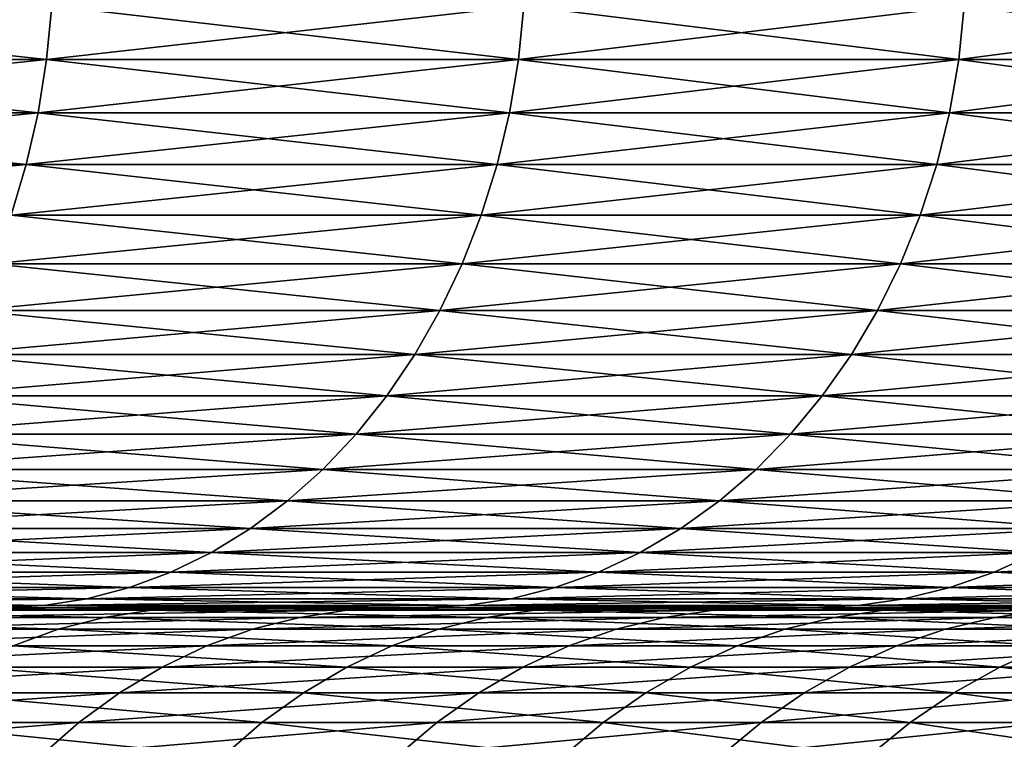
# Model space of a CAD drawing. Extents: x -30 to 140, y -228 to 0.
# Drawn here: x 117 to 119, y -37 to -36 of the extents above; entities that cross this region are included whole.
import ezdxf

# ---------------------------------------------------------------- set-up
doc = ezdxf.new("R2010")
doc.units = 0
doc.layers.add('L2', color=7, linetype='CONTINUOUS')

msp = doc.modelspace()

# ---------------------------------------------------------------- linework, layer by layer
at = {"layer": 'L2', "color": 7}
for points in [[(116.5099, -35.78258, 14.28133), (116.5024, -35.8646, 14.27439), (117.2668, -35.8646, 13.40461)], [(117.2747, -35.78258, -15.41116), (117.2668, -35.8646, -15.40461), (116.5024, -35.8646, -16.27439)], [(117.2747, -35.78258, -15.41116), (116.5024, -35.8646, -16.27439), (116.5099, -35.78258, -16.28133)], [(116.5099, -35.78258, 14.28133), (117.2668, -35.8646, 13.40461), (117.2747, -35.78258, 13.41116)], [(117.2747, -35.78258, 13.41116), (117.2668, -35.8646, 13.40461), (117.9855, -35.8646, 12.49664)], [(117.9937, -35.78258, -14.50277), (117.9855, -35.8646, -14.49664), (117.2668, -35.8646, -15.40461)], [(117.9937, -35.78258, -14.50277), (117.2668, -35.8646, -15.40461), (117.2747, -35.78258, -15.41116)], [(117.2747, -35.78258, 13.41116), (117.9855, -35.8646, 12.49664), (117.9937, -35.78258, 12.50277)], [(117.9937, -35.78258, 12.50277), (117.9855, -35.8646, 12.49664), (118.6564, -35.8646, 11.55287)], [(118.6649, -35.78258, -13.55858), (118.6564, -35.8646, -13.55287), (117.9855, -35.8646, -14.49664)], [(118.6649, -35.78258, -13.55858), (117.9855, -35.8646, -14.49664), (117.9937, -35.78258, -14.50277)], [(117.9937, -35.78258, 12.50277), (118.6564, -35.8646, 11.55287), (118.6649, -35.78258, 11.55858)], [(118.6649, -35.78258, 11.55858), (118.6564, -35.8646, 11.55287), (119.2779, -35.8646, 10.57582)], [(119.2866, -35.78258, -12.58108), (119.2779, -35.8646, -12.57582), (118.6564, -35.8646, -13.55287)], [(119.2866, -35.78258, -12.58108), (118.6564, -35.8646, -13.55287), (118.6649, -35.78258, -13.55858)], [(118.6649, -35.78258, 11.55858), (119.2779, -35.8646, 10.57582), (119.2866, -35.78258, 10.58108)], [(116.5024, -35.8646, 14.27439), (116.49, -35.94549, 14.26286), (117.2538, -35.94549, 13.39374)], [(117.2668, -35.8646, -15.40461), (117.2538, -35.94549, -15.39375), (116.49, -35.94549, -16.26286)], [(117.2668, -35.8646, -15.40461), (116.49, -35.94549, -16.26286), (116.5024, -35.8646, -16.27439)], [(116.5024, -35.8646, 14.27439), (117.2538, -35.94549, 13.39374), (117.2668, -35.8646, 13.40461)], [(117.2668, -35.8646, 13.40461), (117.2538, -35.94549, 13.39374), (117.9719, -35.94549, 12.48646)], [(117.9855, -35.8646, -14.49664), (117.9719, -35.94549, -14.48646), (117.2538, -35.94549, -15.39375)], [(117.9855, -35.8646, -14.49664), (117.2538, -35.94549, -15.39375), (117.2668, -35.8646, -15.40461)], [(117.2668, -35.8646, 13.40461), (117.9719, -35.94549, 12.48646), (117.9855, -35.8646, 12.49664)], [(117.9855, -35.8646, 12.49664), (117.9719, -35.94549, 12.48646), (118.6423, -35.94549, 11.5434)], [(118.6564, -35.8646, -13.55287), (118.6423, -35.94549, -13.5434), (117.9719, -35.94549, -14.48646)], [(118.6564, -35.8646, -13.55287), (117.9719, -35.94549, -14.48646), (117.9855, -35.8646, -14.49664)], [(117.9855, -35.8646, 12.49664), (118.6423, -35.94549, 11.5434), (118.6564, -35.8646, 11.55287)], [(118.6564, -35.8646, 11.55287), (118.6423, -35.94549, 11.5434), (119.2633, -35.94549, 10.56708)], [(119.2779, -35.8646, -12.57582), (119.2633, -35.94549, -12.56709), (118.6423, -35.94549, -13.5434)], [(119.2779, -35.8646, -12.57582), (118.6423, -35.94549, -13.5434), (118.6564, -35.8646, -13.55287)], [(118.6564, -35.8646, 11.55287), (119.2633, -35.94549, 10.56708), (119.2779, -35.8646, 10.57582)], [(116.49, -35.94549, 14.26286), (116.4727, -36.0247, 14.24684), (117.2357, -36.0247, 13.37864)], [(117.2538, -35.94549, -15.39375), (117.2357, -36.0247, -15.37864), (116.4727, -36.0247, -16.24684)], [(117.2538, -35.94549, -15.39375), (116.4727, -36.0247, -16.24684), (116.49, -35.94549, -16.26286)], [(116.49, -35.94549, 14.26286), (117.2357, -36.0247, 13.37864), (117.2538, -35.94549, 13.39374)], [(117.2538, -35.94549, 13.39374), (117.2357, -36.0247, 13.37864), (117.953, -36.0247, 12.4723)], [(117.9719, -35.94549, -14.48646), (117.953, -36.0247, -14.4723), (117.2357, -36.0247, -15.37864)], [(117.9719, -35.94549, -14.48646), (117.2357, -36.0247, -15.37864), (117.2538, -35.94549, -15.39375)], [(117.2538, -35.94549, 13.39374), (117.953, -36.0247, 12.4723), (117.9719, -35.94549, 12.48646)], [(117.9719, -35.94549, 12.48646), (117.953, -36.0247, 12.4723), (118.6228, -36.0247, 11.53024)], [(118.6423, -35.94549, -13.5434), (118.6228, -36.0247, -13.53024), (117.953, -36.0247, -14.4723)], [(118.6423, -35.94549, -13.5434), (117.953, -36.0247, -14.4723), (117.9719, -35.94549, -14.48646)], [(117.9719, -35.94549, 12.48646), (118.6228, -36.0247, 11.53024), (118.6423, -35.94549, 11.5434)], [(118.6423, -35.94549, 11.5434), (118.6228, -36.0247, 11.53024), (119.2431, -36.0247, 10.55495)], [(119.2633, -35.94549, -12.56709), (119.2431, -36.0247, -12.55495), (118.6228, -36.0247, -13.53024)], [(119.2633, -35.94549, -12.56709), (118.6228, -36.0247, -13.53024), (118.6423, -35.94549, -13.5434)], [(118.6423, -35.94549, 11.5434), (119.2431, -36.0247, 10.55495), (119.2633, -35.94549, 10.56708)], [(117.2357, -36.0247, -15.37864), (117.2126, -36.1017, -15.35939), (116.4506, -36.1017, -16.22644)], [(117.2357, -36.0247, -15.37864), (116.4506, -36.1017, -16.22644), (116.4727, -36.0247, -16.24684)], [(116.4727, -36.0247, 14.24684), (117.2126, -36.1017, 13.35939), (117.2357, -36.0247, 13.37864)], [(117.2357, -36.0247, 13.37864), (117.2126, -36.1017, 13.35939), (117.929, -36.1017, 12.45427)], [(117.953, -36.0247, -14.4723), (117.929, -36.1017, -14.45427), (117.2126, -36.1017, -15.35939)], [(117.953, -36.0247, -14.4723), (117.2126, -36.1017, -15.35939), (117.2357, -36.0247, -15.37864)], [(117.2357, -36.0247, 13.37864), (117.929, -36.1017, 12.45427), (117.953, -36.0247, 12.4723)], [(117.953, -36.0247, 12.4723), (117.929, -36.1017, 12.45427), (118.5979, -36.1017, 11.51346)], [(118.6228, -36.0247, -13.53024), (118.5979, -36.1017, -13.51346), (117.929, -36.1017, -14.45427)], [(118.6228, -36.0247, -13.53024), (117.929, -36.1017, -14.45427), (117.953, -36.0247, -14.4723)], [(117.953, -36.0247, 12.4723), (118.5979, -36.1017, 11.51346), (118.6228, -36.0247, 11.53024)], [(118.6228, -36.0247, 11.53024), (118.5979, -36.1017, 11.51346), (119.2174, -36.1017, 10.53948)], [(119.2431, -36.0247, -12.55495), (119.2174, -36.1017, -12.53948), (118.5979, -36.1017, -13.51346)], [(119.2431, -36.0247, -12.55495), (118.5979, -36.1017, -13.51346), (118.6228, -36.0247, -13.53024)], [(118.6228, -36.0247, 11.53024), (119.2174, -36.1017, 10.53948), (119.2431, -36.0247, 10.55495)], [(117.2126, -36.1017, 13.35939), (117.1848, -36.17595, 13.33614), (117.9, -36.17595, 12.43248)], [(117.929, -36.1017, -14.45427), (117.9, -36.17595, -14.43248), (117.1848, -36.17595, -15.33614)], [(117.929, -36.1017, -14.45427), (117.1848, -36.17595, -15.33614), (117.2126, -36.1017, -15.35939)], [(117.2126, -36.1017, 13.35939), (117.9, -36.17595, 12.43248), (117.929, -36.1017, 12.45427)], [(117.929, -36.1017, 12.45427), (117.9, -36.17595, 12.43248), (118.5677, -36.17595, 11.4932)], [(118.5979, -36.1017, -13.51346), (118.5677, -36.17595, -13.4932), (117.9, -36.17595, -14.43248)], [(118.5979, -36.1017, -13.51346), (117.9, -36.17595, -14.43248), (117.929, -36.1017, -14.45427)], [(117.929, -36.1017, 12.45427), (118.5677, -36.17595, 11.4932), (118.5979, -36.1017, 11.51346)], [(118.5979, -36.1017, 11.51346), (118.5677, -36.17595, 11.4932), (119.1863, -36.17595, 10.52079)], [(119.2174, -36.1017, -12.53948), (119.1863, -36.17595, -12.52079), (118.5677, -36.17595, -13.4932)], [(119.2174, -36.1017, -12.53948), (118.5677, -36.17595, -13.4932), (118.5979, -36.1017, -13.51346)], [(118.5979, -36.1017, 11.51346), (119.1863, -36.17595, 10.52079), (119.2174, -36.1017, 10.53948)], [(117.1848, -36.17595, 13.33614), (117.1523, -36.24695, 13.30904), (117.8661, -36.24695, 12.40709)], [(117.9, -36.17595, -14.43248), (117.8661, -36.24695, -14.40709), (117.1523, -36.24695, -15.30904)], [(117.9, -36.17595, -14.43248), (117.1523, -36.24695, -15.30904), (117.1848, -36.17595, -15.33614)], [(117.1848, -36.17595, 13.33614), (117.8661, -36.24695, 12.40709), (117.9, -36.17595, 12.43248)], [(117.9, -36.17595, 12.43248), (117.8661, -36.24695, 12.40709), (118.5326, -36.24695, 11.46958)], [(118.5677, -36.17595, -13.4932), (118.5326, -36.24695, -13.46958), (117.8661, -36.24695, -14.40709)], [(118.5677, -36.17595, -13.4932), (117.8661, -36.24695, -14.40709), (117.9, -36.17595, -14.43248)], [(117.9, -36.17595, 12.43248), (118.5326, -36.24695, 11.46958), (118.5677, -36.17595, 11.4932)], [(118.5677, -36.17595, 11.4932), (118.5326, -36.24695, 11.46958), (119.15, -36.24695, 10.49901)], [(119.1863, -36.17595, -12.52079), (119.15, -36.24695, -12.49901), (118.5326, -36.24695, -13.46958)], [(119.1863, -36.17595, -12.52079), (118.5326, -36.24695, -13.46958), (118.5677, -36.17595, -13.4932)], [(118.5677, -36.17595, 11.4932), (119.15, -36.24695, 10.49901), (119.1863, -36.17595, 10.52079)], [(117.1523, -36.24695, 13.30904), (117.1154, -36.31422, 13.27827), (117.8277, -36.31422, 12.37826)], [(117.8661, -36.24695, -14.40709), (117.8277, -36.31422, -14.37826), (117.1154, -36.31422, -15.27827)], [(117.8661, -36.24695, -14.40709), (117.1154, -36.31422, -15.27827), (117.1523, -36.24695, -15.30904)], [(117.1523, -36.24695, 13.30904), (117.8277, -36.31422, 12.37826), (117.8661, -36.24695, 12.40709)], [(117.8661, -36.24695, 12.40709), (117.8277, -36.31422, 12.37826), (118.4928, -36.31422, 11.44277)], [(118.5326, -36.24695, -13.46958), (118.4928, -36.31422, -13.44277), (117.8277, -36.31422, -14.37826)], [(118.5326, -36.24695, -13.46958), (117.8277, -36.31422, -14.37826), (117.8661, -36.24695, -14.40709)], [(117.8661, -36.24695, 12.40709), (118.4928, -36.31422, 11.44277), (118.5326, -36.24695, 11.46958)], [(118.5326, -36.24695, 11.46958), (118.4928, -36.31422, 11.44277), (119.1088, -36.31422, 10.47429)], [(119.15, -36.24695, -12.49901), (119.1088, -36.31422, -12.47429), (118.4928, -36.31422, -13.44277)], [(119.15, -36.24695, -12.49901), (118.4928, -36.31422, -13.44277), (118.5326, -36.24695, -13.46958)], [(118.5326, -36.24695, 11.46958), (119.1088, -36.31422, 10.47429), (119.15, -36.24695, 10.49901)], [(117.1154, -36.31422, 13.27827), (117.0744, -36.37728, 13.24405), (117.785, -36.37728, 12.3462)], [(117.8277, -36.31422, -14.37826), (117.785, -36.37728, -14.3462), (117.0744, -36.37728, -15.24405)], [(117.8277, -36.31422, -14.37826), (117.0744, -36.37728, -15.24405), (117.1154, -36.31422, -15.27827)], [(117.1154, -36.31422, 13.27827), (117.785, -36.37728, 12.3462), (117.8277, -36.31422, 12.37826)], [(117.8277, -36.31422, 12.37826), (117.785, -36.37728, 12.3462), (118.4485, -36.37728, 11.41295)], [(118.4928, -36.31422, -13.44277), (118.4485, -36.37728, -13.41295), (117.785, -36.37728, -14.3462)], [(118.4928, -36.31422, -13.44277), (117.785, -36.37728, -14.3462), (117.8277, -36.31422, -14.37826)], [(117.8277, -36.31422, 12.37826), (118.4485, -36.37728, 11.41295), (118.4928, -36.31422, 11.44277)], [(118.4928, -36.31422, 11.44277), (118.4485, -36.37728, 11.41295), (119.063, -36.37728, 10.44679)], [(119.1088, -36.31422, -12.47429), (119.063, -36.37728, -12.44679), (118.4485, -36.37728, -13.41295)], [(119.1088, -36.31422, -12.47429), (118.4485, -36.37728, -13.41295), (118.4928, -36.31422, -13.44277)], [(118.4928, -36.31422, 11.44277), (119.063, -36.37728, 10.44679), (119.1088, -36.31422, 10.47429)], [(117.0744, -36.37728, 13.24405), (117.0295, -36.43572, 13.20662), (117.7383, -36.43572, 12.31112)], [(117.785, -36.37728, -14.3462), (117.7383, -36.43572, -14.31112), (117.0295, -36.43572, -15.20662)], [(117.785, -36.37728, -14.3462), (117.0295, -36.43572, -15.20662), (117.0744, -36.37728, -15.24405)], [(117.0744, -36.37728, 13.24405), (117.7383, -36.43572, 12.31112), (117.785, -36.37728, 12.3462)], [(117.785, -36.37728, 12.3462), (117.7383, -36.43572, 12.31112), (118.4, -36.43572, 11.38033)], [(118.4485, -36.37728, -13.41295), (118.4, -36.43572, -13.38033), (117.7383, -36.43572, -14.31112)], [(118.4485, -36.37728, -13.41295), (117.7383, -36.43572, -14.31112), (117.785, -36.37728, -14.3462)], [(117.785, -36.37728, 12.3462), (118.4, -36.43572, 11.38033), (118.4485, -36.37728, 11.41295)], [(118.4485, -36.37728, 11.41295), (118.4, -36.43572, 11.38033), (119.0129, -36.43572, 10.41671)], [(119.063, -36.37728, -12.44679), (119.0129, -36.43572, -12.41671), (118.4, -36.43572, -13.38033)], [(119.063, -36.37728, -12.44679), (118.4, -36.43572, -13.38033), (118.4485, -36.37728, -13.41295)], [(118.4485, -36.37728, 11.41295), (119.0129, -36.43572, 10.41671), (119.063, -36.37728, 10.44679)], [(117.0295, -36.43572, 13.20662), (116.9811, -36.48914, 13.16621), (117.6878, -36.48914, 12.27327)], [(117.7383, -36.43572, -14.31112), (117.6878, -36.48914, -14.27327), (116.9811, -36.48914, -15.16621)], [(117.7383, -36.43572, -14.31112), (116.9811, -36.48914, -15.16621), (117.0295, -36.43572, -15.20662)], [(117.0295, -36.43572, 13.20662), (117.6878, -36.48914, 12.27327), (117.7383, -36.43572, 12.31112)], [(117.7383, -36.43572, 12.31112), (117.6878, -36.48914, 12.27327), (118.3477, -36.48914, 11.34512)], [(118.4, -36.43572, -13.38033), (118.3477, -36.48914, -13.34512), (117.6878, -36.48914, -14.27327)], [(118.4, -36.43572, -13.38033), (117.6878, -36.48914, -14.27327), (117.7383, -36.43572, -14.31112)], [(117.7383, -36.43572, 12.31112), (118.3477, -36.48914, 11.34512), (118.4, -36.43572, 11.38033)], [(118.4, -36.43572, 11.38033), (118.3477, -36.48914, 11.34512), (118.9588, -36.48914, 10.38424)], [(119.0129, -36.43572, -12.41671), (118.9588, -36.48914, -12.38424), (118.3477, -36.48914, -13.34512)], [(119.0129, -36.43572, -12.41671), (118.3477, -36.48914, -13.34512), (118.4, -36.43572, -13.38033)], [(118.4, -36.43572, 11.38033), (118.9588, -36.48914, 10.38424), (119.0129, -36.43572, 10.41671)], [(116.9811, -36.48914, 13.16621), (116.9294, -36.53717, 13.12312), (117.634, -36.53717, 12.23289)], [(117.6878, -36.48914, -14.27327), (117.634, -36.53717, -14.23289), (116.9294, -36.53717, -15.12313)], [(117.6878, -36.48914, -14.27327), (116.9294, -36.53717, -15.12313), (116.9811, -36.48914, -15.16621)], [(116.9811, -36.48914, 13.16621), (117.634, -36.53717, 12.23289), (117.6878, -36.48914, 12.27327)], [(117.6878, -36.48914, 12.27327), (117.634, -36.53717, 12.23289), (118.2918, -36.53717, 11.30757)], [(118.3477, -36.48914, -13.34512), (118.2918, -36.53717, -13.30757), (117.634, -36.53717, -14.23289)], [(118.3477, -36.48914, -13.34512), (117.634, -36.53717, -14.23289), (117.6878, -36.48914, -14.27327)], [(117.6878, -36.48914, 12.27327), (118.2918, -36.53717, 11.30757), (118.3477, -36.48914, 11.34512)], [(118.3477, -36.48914, 11.34512), (118.2918, -36.53717, 11.30757), (118.9012, -36.53717, 10.34961)], [(118.9588, -36.48914, -12.38424), (118.9012, -36.53717, -12.34961), (118.2918, -36.53717, -13.30757)], [(118.9588, -36.48914, -12.38424), (118.2918, -36.53717, -13.30757), (118.3477, -36.48914, -13.34512)], [(118.3477, -36.48914, 11.34512), (118.9012, -36.53717, 10.34961), (118.9588, -36.48914, 10.38424)], [(116.9294, -36.53717, 13.12312), (116.8749, -36.57947, 13.07764), (117.5772, -36.57947, 12.19028)], [(117.634, -36.53717, -14.23289), (117.5772, -36.57947, -14.19028), (116.8749, -36.57947, -15.07764)], [(117.634, -36.53717, -14.23289), (116.8749, -36.57947, -15.07764), (116.9294, -36.53717, -15.12313)], [(116.9294, -36.53717, 13.12312), (117.5772, -36.57947, 12.19028), (117.634, -36.53717, 12.23289)], [(117.634, -36.53717, 12.23289), (117.5772, -36.57947, 12.19028), (118.2329, -36.57947, 11.26793)], [(118.2918, -36.53717, -13.30757), (118.2329, -36.57947, -13.26794), (117.5772, -36.57947, -14.19028)], [(118.2918, -36.53717, -13.30757), (117.5772, -36.57947, -14.19028), (117.634, -36.53717, -14.23289)], [(117.634, -36.53717, 12.23289), (118.2329, -36.57947, 11.26793), (118.2918, -36.53717, 11.30757)], [(118.2918, -36.53717, 11.30757), (118.2329, -36.57947, 11.26793), (118.8403, -36.57947, 10.31306)], [(118.9012, -36.53717, -12.34961), (118.8403, -36.57947, -12.31306), (118.2329, -36.57947, -13.26794)], [(118.9012, -36.53717, -12.34961), (118.2329, -36.57947, -13.26794), (118.2918, -36.53717, -13.30757)], [(118.2918, -36.53717, 11.30757), (118.8403, -36.57947, 10.31306), (118.9012, -36.53717, 10.34961)], [(116.8749, -36.57947, 13.07764), (116.8179, -36.61577, 13.03008), (117.5178, -36.61577, 12.14571)], [(117.5772, -36.57947, -14.19028), (117.5178, -36.61577, -14.14571), (116.8179, -36.61577, -15.03008)], [(117.5772, -36.57947, -14.19028), (116.8179, -36.61577, -15.03008), (116.8749, -36.57947, -15.07764)], [(116.8749, -36.57947, 13.07764), (117.5178, -36.61577, 12.14571), (117.5772, -36.57947, 12.19028)], [(117.5772, -36.57947, 12.19028), (117.5178, -36.61577, 12.14571), (118.1713, -36.61577, 11.22648)], [(118.2329, -36.57947, -13.26794), (118.1713, -36.61577, -13.22648), (117.5178, -36.61577, -14.14571)], [(118.2329, -36.57947, -13.26794), (117.5178, -36.61577, -14.14571), (117.5772, -36.57947, -14.19028)], [(117.5772, -36.57947, 12.19028), (118.1713, -36.61577, 11.22648), (118.2329, -36.57947, 11.26793)], [(118.2329, -36.57947, 11.26793), (118.1713, -36.61577, 11.22648), (118.7766, -36.61577, 10.27483)], [(118.8403, -36.57947, -12.31306), (118.7766, -36.61577, -12.27484), (118.1713, -36.61577, -13.22648)], [(118.8403, -36.57947, -12.31306), (118.1713, -36.61577, -13.22648), (118.2329, -36.57947, -13.26794)], [(118.2329, -36.57947, 11.26793), (118.7766, -36.61577, 10.27483), (118.8403, -36.57947, 10.31306)], [(116.8179, -36.61577, 13.03008), (116.7588, -36.64582, 12.98075), (117.4562, -36.64582, 12.0995)], [(117.5178, -36.61577, -14.14571), (117.4562, -36.64582, -14.0995), (116.7588, -36.64582, -14.98075)], [(117.5178, -36.61577, -14.14571), (116.7588, -36.64582, -14.98075), (116.8179, -36.61577, -15.03008)], [(116.8179, -36.61577, 13.03008), (117.4562, -36.64582, 12.0995), (117.5178, -36.61577, 12.14571)], [(117.5178, -36.61577, 12.14571), (117.4562, -36.64582, 12.0995), (118.1075, -36.64582, 11.1835)], [(118.1713, -36.61577, -13.22648), (118.1075, -36.64582, -13.1835), (117.4562, -36.64582, -14.0995)], [(118.1713, -36.61577, -13.22648), (117.4562, -36.64582, -14.0995), (117.5178, -36.61577, -14.14571)], [(117.5178, -36.61577, 12.14571), (118.1075, -36.64582, 11.1835), (118.1713, -36.61577, 11.22648)], [(118.1713, -36.61577, 11.22648), (118.1075, -36.64582, 11.1835), (118.7106, -36.64582, 10.2352)], [(118.7766, -36.61577, -12.27484), (118.7106, -36.64582, -12.2352), (118.1075, -36.64582, -13.1835)], [(118.7766, -36.61577, -12.27484), (118.1075, -36.64582, -13.1835), (118.1713, -36.61577, -13.22648)], [(118.1713, -36.61577, 11.22648), (118.7106, -36.64582, 10.2352), (118.7766, -36.61577, 10.27483)], [(118.7766, -36.61577, 10.27483), (118.7106, -36.64582, 10.2352), (119.2642, -36.64582, 9.257101)], [(119.3322, -36.61577, -11.29329), (119.2642, -36.64582, -11.2571), (118.7106, -36.64582, -12.2352)], [(119.3322, -36.61577, -11.29329), (118.7106, -36.64582, -12.2352), (118.7766, -36.61577, -12.27484)], [(116.7588, -36.64582, 12.98075), (116.6979, -36.6694, 12.93001), (117.3929, -36.6694, 12.05195)], [(117.4562, -36.64582, -14.0995), (117.3929, -36.6694, -14.05195), (116.6979, -36.6694, -14.93001)], [(117.4562, -36.64582, -14.0995), (116.6979, -36.6694, -14.93001), (116.7588, -36.64582, -14.98075)], [(116.7588, -36.64582, 12.98075), (117.3929, -36.6694, 12.05195), (117.4562, -36.64582, 12.0995)], [(117.4562, -36.64582, 12.0995), (117.3929, -36.6694, 12.05195), (118.0417, -36.6694, 11.13928)], [(118.1075, -36.64582, -13.1835), (118.0417, -36.6694, -13.13928), (117.3929, -36.6694, -14.05195)], [(118.1075, -36.64582, -13.1835), (117.3929, -36.6694, -14.05195), (117.4562, -36.64582, -14.0995)], [(117.4562, -36.64582, 12.0995), (118.0417, -36.6694, 11.13928), (118.1075, -36.64582, 11.1835)], [(118.1075, -36.64582, 11.1835), (118.0417, -36.6694, 11.13928), (118.6427, -36.6694, 10.19442)], [(118.7106, -36.64582, -12.2352), (118.6427, -36.6694, -12.19442), (118.0417, -36.6694, -13.13928)], [(118.7106, -36.64582, -12.2352), (118.0417, -36.6694, -13.13928), (118.1075, -36.64582, -13.1835)], [(118.1075, -36.64582, 11.1835), (118.6427, -36.6694, 10.19442), (118.7106, -36.64582, 10.2352)], [(118.7106, -36.64582, 10.2352), (118.6427, -36.6694, 10.19442), (119.1943, -36.6694, 9.219872)], [(119.2642, -36.64582, -11.2571), (119.1943, -36.6694, -11.21987), (118.6427, -36.6694, -12.19442)], [(119.2642, -36.64582, -11.2571), (118.6427, -36.6694, -12.19442), (118.7106, -36.64582, -12.2352)], [(118.7106, -36.64582, 10.2352), (119.1943, -36.6694, 9.219872), (119.2642, -36.64582, 9.257101)], [(116.6979, -36.6694, 12.93001), (116.6358, -36.68636, 12.87819), (117.3282, -36.68636, 12.0034)], [(117.3929, -36.6694, -14.05195), (117.3282, -36.68636, -14.0034), (116.6358, -36.68636, -14.87819)], [(117.3929, -36.6694, -14.05195), (116.6358, -36.68636, -14.87819), (116.6979, -36.6694, -14.93001)], [(116.6979, -36.6694, 12.93001), (117.3282, -36.68636, 12.0034), (117.3929, -36.6694, 12.05195)], [(117.3929, -36.6694, 12.05195), (117.3282, -36.68636, 12.0034), (117.9746, -36.68636, 11.09412)], [(118.0417, -36.6694, -13.13928), (117.9746, -36.68636, -13.09412), (117.3282, -36.68636, -14.0034)], [(118.0417, -36.6694, -13.13928), (117.3282, -36.68636, -14.0034), (117.3929, -36.6694, -14.05195)], [(117.3929, -36.6694, 12.05195), (117.9746, -36.68636, 11.09412), (118.0417, -36.6694, 11.13928)], [(118.0417, -36.6694, 11.13928), (117.9746, -36.68636, 11.09412), (118.5734, -36.68636, 10.15278)], [(118.6427, -36.6694, -12.19442), (118.5734, -36.68636, -12.15278), (117.9746, -36.68636, -13.09412)], [(118.6427, -36.6694, -12.19442), (117.9746, -36.68636, -13.09412), (118.0417, -36.6694, -13.13928)], [(118.0417, -36.6694, 11.13928), (118.5734, -36.68636, 10.15278), (118.6427, -36.6694, 10.19442)], [(118.6427, -36.6694, 10.19442), (118.5734, -36.68636, 10.15278), (119.1229, -36.68636, 9.181855)], [(119.1943, -36.6694, -11.21987), (119.1229, -36.68636, -11.18186), (118.5734, -36.68636, -12.15278)], [(119.1943, -36.6694, -11.21987), (118.5734, -36.68636, -12.15278), (118.6427, -36.6694, -12.19442)], [(118.6427, -36.6694, 10.19442), (119.1229, -36.68636, 9.181855), (119.1943, -36.6694, 9.219872)], [(116.6358, -36.68636, 12.87819), (116.5728, -36.69659, 12.82565), (117.2626, -36.69659, 11.95417)], [(117.3282, -36.68636, -14.0034), (117.2626, -36.69659, -13.95417), (116.5728, -36.69659, -14.82565)], [(117.3282, -36.68636, -14.0034), (116.5728, -36.69659, -14.82565), (116.6358, -36.68636, -14.87819)], [(116.6358, -36.68636, 12.87819), (117.2626, -36.69659, 11.95417), (117.3282, -36.68636, 12.0034)], [(117.3282, -36.68636, 12.0034), (117.2626, -36.69659, 11.95417), (117.9066, -36.69659, 11.04834)], [(117.9746, -36.68636, -13.09412), (117.9066, -36.69659, -13.04834), (117.2626, -36.69659, -13.95417)], [(117.9746, -36.68636, -13.09412), (117.2626, -36.69659, -13.95417), (117.3282, -36.68636, -14.0034)], [(117.3282, -36.68636, 12.0034), (117.9066, -36.69659, 11.04834), (117.9746, -36.68636, 11.09412)], [(117.9746, -36.68636, 11.09412), (117.9066, -36.69659, 11.04834), (118.5031, -36.69659, 10.11056)], [(118.5734, -36.68636, -12.15278), (118.5031, -36.69659, -12.11056), (117.9066, -36.69659, -13.04834)], [(118.5734, -36.68636, -12.15278), (117.9066, -36.69659, -13.04834), (117.9746, -36.68636, -13.09412)], [(117.9746, -36.68636, 11.09412), (118.5031, -36.69659, 10.11056), (118.5734, -36.68636, 10.15278)], [(118.5734, -36.68636, 10.15278), (118.5031, -36.69659, 10.11056), (119.0505, -36.69659, 9.143311)], [(119.1229, -36.68636, -11.18186), (119.0505, -36.69659, -11.14331), (118.5031, -36.69659, -12.11056)], [(119.1229, -36.68636, -11.18186), (118.5031, -36.69659, -12.11056), (118.5734, -36.68636, -12.15278)], [(118.5734, -36.68636, 10.15278), (119.0505, -36.69659, 9.143311), (119.1229, -36.68636, 9.181855)], [(117.2626, -36.69659, -13.95417), (117.1965, -36.7, -13.90461), (116.5094, -36.7, -14.77275)], [(117.2626, -36.69659, -13.95417), (116.5094, -36.7, -14.77275), (116.5728, -36.69659, -14.82565)], [(117.1854, -36.7, 10.86222), (117.8381, -36.7, 11.00224), (116.5239, -36.7, 11.76757)], [(116.5239, -36.7, 11.76757), (117.8381, -36.7, 11.00224), (117.1965, -36.7, 11.90461)], [(116.5728, -36.69659, 12.82565), (117.1965, -36.7, 11.90461), (117.2626, -36.69659, 11.95417)], [(117.3546, -36.71468, -12.30339), (116.7229, -36.71468, -13.21863), (116.7916, -36.70368, -13.2688)], [(117.4259, -36.70368, -12.3498), (116.7916, -36.70368, -13.2688), (116.8607, -36.7, -13.31934)], [(117.4259, -36.70368, -12.3498), (117.3546, -36.71468, -12.30339), (116.7916, -36.70368, -13.2688)], [(116.8607, -36.7, -13.31934), (117.1965, -36.7, -13.90461), (117.4977, -36.7, -12.39655)], [(117.4977, -36.7, -12.39655), (117.4259, -36.70368, -12.3498), (116.8607, -36.7, -13.31934)], [(117.6519, -36.71468, 9.833378), (117.7243, -36.70368, 9.877857), (117.0449, -36.71468, 10.76525)], [(117.7243, -36.70368, 9.877857), (117.1149, -36.70368, 10.81356), (117.0449, -36.71468, 10.76525)], [(117.7243, -36.70368, 9.877857), (117.7973, -36.7, 9.922666), (117.1149, -36.70368, 10.81356)], [(117.7973, -36.7, 9.922666), (117.1854, -36.7, 10.86222), (117.1149, -36.70368, 10.81356)], [(117.7973, -36.7, 9.922666), (118.4323, -36.7, 10.06804), (117.1854, -36.7, 10.86222)], [(117.1854, -36.7, 10.86222), (118.4323, -36.7, 10.06804), (117.8381, -36.7, 11.00224)], [(117.2626, -36.69659, 11.95417), (117.1965, -36.7, 11.90461), (117.8381, -36.7, 11.00224)], [(117.9066, -36.69659, -13.04834), (117.8381, -36.7, -13.00224), (117.1965, -36.7, -13.90461)], [(117.9066, -36.69659, -13.04834), (117.1965, -36.7, -13.90461), (117.2626, -36.69659, -13.95417)], [(117.4977, -36.7, -12.39655), (117.1965, -36.7, -13.90461), (117.8381, -36.7, -13.00224)], [(117.2626, -36.69659, 11.95417), (117.8381, -36.7, 11.00224), (117.9066, -36.69659, 11.04834)], [(117.9364, -36.71468, -11.35556), (117.3546, -36.71468, -12.30339), (117.4259, -36.70368, -12.3498)], [(118.01, -36.70368, -11.39807), (117.4259, -36.70368, -12.3498), (117.4977, -36.7, -12.39655)], [(118.01, -36.70368, -11.39807), (117.9364, -36.71468, -11.35556), (117.4259, -36.70368, -12.3498)], [(117.4977, -36.7, -12.39655), (117.8381, -36.7, -13.00224), (118.0842, -36.7, -11.44091)], [(118.0842, -36.7, -11.44091), (118.01, -36.70368, -11.39807), (117.4977, -36.7, -12.39655)], [(118.2079, -36.71468, 8.870267), (118.2827, -36.70368, 8.910793), (117.6519, -36.71468, 9.833378)], [(118.2827, -36.70368, 8.910793), (117.7243, -36.70368, 9.877857), (117.6519, -36.71468, 9.833378)], [(118.2827, -36.70368, 8.910793), (118.358, -36.7, 8.951617), (117.7243, -36.70368, 9.877857)], [(118.358, -36.7, 8.951617), (117.7973, -36.7, 9.922666), (117.7243, -36.70368, 9.877857)], [(118.358, -36.7, 8.951617), (118.9776, -36.7, 9.1045), (117.7973, -36.7, 9.922666)], [(117.7973, -36.7, 9.922666), (118.9776, -36.7, 9.1045), (118.4323, -36.7, 10.06804)], [(117.9066, -36.69659, 11.04834), (117.8381, -36.7, 11.00224), (118.4323, -36.7, 10.06804)], [(118.5031, -36.69659, -12.11056), (118.4323, -36.7, -12.06805), (117.8381, -36.7, -13.00224)], [(118.5031, -36.69659, -12.11056), (117.8381, -36.7, -13.00224), (117.9066, -36.69659, -13.04834)], [(118.0842, -36.7, -11.44091), (117.8381, -36.7, -13.00224), (118.4323, -36.7, -12.06805)], [(117.9066, -36.69659, 11.04834), (118.4323, -36.7, 10.06804), (118.5031, -36.69659, 10.11056)], [(118.4663, -36.71468, -10.37786), (117.9364, -36.71468, -11.35556), (118.01, -36.70368, -11.39807)], [(118.5422, -36.70368, -10.41637), (118.01, -36.70368, -11.39807), (118.0842, -36.7, -11.44091)], [(118.5422, -36.70368, -10.41637), (118.4663, -36.71468, -10.37786), (118.01, -36.70368, -11.39807)], [(118.0842, -36.7, -11.44091), (118.4323, -36.7, -12.06805), (118.6185, -36.7, -10.45516)], [(118.6185, -36.7, -10.45516), (118.5422, -36.70368, -10.41637), (118.0842, -36.7, -11.44091)], [(118.7115, -36.71468, 7.878699), (118.7883, -36.70368, 7.915153), (118.2079, -36.71468, 8.870267)], [(118.7883, -36.70368, 7.915153), (118.2827, -36.70368, 8.910793), (118.2079, -36.71468, 8.870267)], [(118.7883, -36.70368, 7.915153), (118.8657, -36.7, 7.951876), (118.2827, -36.70368, 8.910793)], [(118.8657, -36.7, 7.951876), (118.358, -36.7, 8.951617), (118.2827, -36.70368, 8.910793)], [(118.8657, -36.7, 7.951876), (119.4726, -36.7, 8.114159), (118.358, -36.7, 8.951617)], [(118.358, -36.7, 8.951617), (119.4726, -36.7, 8.114159), (118.9776, -36.7, 9.1045)], [(118.5031, -36.69659, 10.11056), (118.4323, -36.7, 10.06804), (118.9776, -36.7, 9.1045)], [(119.0505, -36.69659, -11.14331), (118.9776, -36.7, -11.1045), (118.4323, -36.7, -12.06805)], [(119.0505, -36.69659, -11.14331), (118.4323, -36.7, -12.06805), (118.5031, -36.69659, -12.11056)], [(118.6185, -36.7, -10.45516), (118.4323, -36.7, -12.06805), (118.9776, -36.7, -11.1045)], [(118.9431, -36.71468, -9.373134), (118.4663, -36.71468, -10.37786), (118.5422, -36.70368, -10.41637)], [(118.5031, -36.69659, 10.11056), (118.9776, -36.7, 9.1045), (119.0505, -36.69659, 9.143311)], [(119.0209, -36.70368, -9.407512), (118.5422, -36.70368, -10.41637), (118.6185, -36.7, -10.45516)], [(119.0209, -36.70368, -9.407512), (118.9431, -36.71468, -9.373134), (118.5422, -36.70368, -10.41637)], [(118.6185, -36.7, -10.45516), (118.9776, -36.7, -11.1045), (119.0992, -36.7, -9.442144)], [(119.0992, -36.7, -9.442144), (119.0209, -36.70368, -9.407512), (118.6185, -36.7, -10.45516)], [(119.1611, -36.71468, 6.861531), (119.2397, -36.70368, 6.893809), (118.7115, -36.71468, 7.878699)], [(119.2397, -36.70368, 6.893809), (118.7883, -36.70368, 7.915153), (118.7115, -36.71468, 7.878699)], [(117.2844, -36.73292, -12.25767), (116.6552, -36.73292, -13.16921), (116.7229, -36.71468, -13.21863)], [(117.3546, -36.71468, -12.30339), (117.2844, -36.73292, -12.25767), (116.7229, -36.71468, -13.21863)], [(117.5805, -36.73292, 9.789554), (117.6519, -36.71468, 9.833378), (116.976, -36.73292, 10.71766)], [(117.6519, -36.71468, 9.833378), (117.0449, -36.71468, 10.76525), (116.976, -36.73292, 10.71766)], [(117.8638, -36.73292, -11.31367), (117.2844, -36.73292, -12.25767), (117.3546, -36.71468, -12.30339)], [(117.9364, -36.71468, -11.35556), (117.8638, -36.73292, -11.31367), (117.3546, -36.71468, -12.30339)], [(118.1343, -36.73292, 8.830341), (118.2079, -36.71468, 8.870267), (117.5805, -36.73292, 9.789554)], [(118.2079, -36.71468, 8.870267), (117.6519, -36.71468, 9.833378), (117.5805, -36.73292, 9.789554)], [(118.3916, -36.73292, -10.33993), (117.8638, -36.73292, -11.31367), (117.9364, -36.71468, -11.35556)], [(118.4663, -36.71468, -10.37786), (118.3916, -36.73292, -10.33993), (117.9364, -36.71468, -11.35556)], [(118.6358, -36.73292, 7.842784), (118.7115, -36.71468, 7.878699), (118.1343, -36.73292, 8.830341)], [(118.7115, -36.71468, 7.878699), (118.2079, -36.71468, 8.870267), (118.1343, -36.73292, 8.830341)], [(118.8665, -36.73292, -9.339263), (118.3916, -36.73292, -10.33993), (118.4663, -36.71468, -10.37786)], [(118.9431, -36.71468, -9.373134), (118.8665, -36.73292, -9.339263), (118.4663, -36.71468, -10.37786)], [(119.0836, -36.73292, 6.82973), (119.1611, -36.71468, 6.861531), (118.6358, -36.73292, 7.842784)], [(119.1611, -36.71468, 6.861531), (118.7115, -36.71468, 7.878699), (118.6358, -36.73292, 7.842784)], [(117.2844, -36.73292, -12.25767), (117.2158, -36.75828, -12.21296), (116.6552, -36.73292, -13.16921)], [(117.5106, -36.75828, 9.746711), (117.5805, -36.73292, 9.789554), (116.9086, -36.75828, 10.67113)], [(117.5805, -36.73292, 9.789554), (116.976, -36.73292, 10.71766), (116.9086, -36.75828, 10.67113)], [(117.7929, -36.75828, -11.27271), (117.2158, -36.75828, -12.21296), (117.2844, -36.73292, -12.25767)], [(117.8638, -36.73292, -11.31367), (117.7929, -36.75828, -11.27271), (117.2844, -36.73292, -12.25767)], [(118.0622, -36.75828, 8.791306), (118.1343, -36.73292, 8.830341), (117.5106, -36.75828, 9.746711)], [(118.1343, -36.73292, 8.830341), (117.5805, -36.73292, 9.789554), (117.5106, -36.75828, 9.746711)], [(118.3186, -36.75828, -10.30284), (117.7929, -36.75828, -11.27271), (117.8638, -36.73292, -11.31367)], [(118.3916, -36.73292, -10.33993), (118.3186, -36.75828, -10.30284), (117.8638, -36.73292, -11.31367)], [(118.5618, -36.75828, 7.80767), (118.6358, -36.73292, 7.842784), (118.0622, -36.75828, 8.791306)], [(118.6358, -36.73292, 7.842784), (118.1343, -36.73292, 8.830341), (118.0622, -36.75828, 8.791306)], [(118.7916, -36.75828, -9.306149), (118.3186, -36.75828, -10.30284), (118.3916, -36.73292, -10.33993)], [(118.8665, -36.73292, -9.339263), (118.7916, -36.75828, -9.306149), (118.3916, -36.73292, -10.33993)], [(118.5618, -36.75828, 7.80767), (119.0078, -36.75828, 6.798639), (119.0836, -36.73292, 6.82973)], [(119.0836, -36.73292, 6.82973), (118.6358, -36.73292, 7.842784), (118.5618, -36.75828, 7.80767)], [(117.4429, -36.79056, 9.70516), (117.5106, -36.75828, 9.746711), (116.8432, -36.79056, 10.62601)], [(117.5106, -36.75828, 9.746711), (116.9086, -36.75828, 10.67113), (116.8432, -36.79056, 10.62601)], [(117.7241, -36.79056, -11.23299), (117.1492, -36.79056, -12.16961), (117.2158, -36.75828, -12.21296)], [(117.7929, -36.75828, -11.27271), (117.7241, -36.79056, -11.23299), (117.2158, -36.75828, -12.21296)], [(117.9924, -36.79056, 8.753449), (118.0622, -36.75828, 8.791306), (117.4429, -36.79056, 9.70516)], [(118.0622, -36.75828, 8.791306), (117.5106, -36.75828, 9.746711), (117.4429, -36.79056, 9.70516)], [(118.2478, -36.79056, -10.26687), (117.7241, -36.79056, -11.23299), (117.7929, -36.75828, -11.27271)], [(118.3186, -36.75828, -10.30284), (118.2478, -36.79056, -10.26687), (117.7929, -36.75828, -11.27271)], [(117.9924, -36.79056, 8.753449), (118.49, -36.79056, 7.773616), (118.5618, -36.75828, 7.80767)], [(118.5618, -36.75828, 7.80767), (118.0622, -36.75828, 8.791306), (117.9924, -36.79056, 8.753449)], [(118.7189, -36.79056, -9.274035), (118.2478, -36.79056, -10.26687), (118.3186, -36.75828, -10.30284)], [(118.7916, -36.75828, -9.306149), (118.7189, -36.79056, -9.274035), (118.3186, -36.75828, -10.30284)], [(118.9343, -36.79056, 6.768487), (119.0078, -36.75828, 6.798639), (118.49, -36.79056, 7.773616)], [(118.5618, -36.75828, 7.80767), (118.49, -36.79056, 7.773616), (119.0078, -36.75828, 6.798639)], [(119.136, -36.79056, -8.257339), (118.7189, -36.79056, -9.274035), (118.7916, -36.75828, -9.306149)], [(117.3778, -36.82952, 9.665209), (117.4429, -36.79056, 9.70516), (116.7803, -36.82952, 10.58262)], [(117.4429, -36.79056, 9.70516), (116.8432, -36.79056, 10.62601), (116.7803, -36.82952, 10.58262)], [(117.6579, -36.82952, -11.1948), (117.0852, -36.82952, -12.12792), (117.1492, -36.79056, -12.16961)], [(117.7241, -36.79056, -11.23299), (117.6579, -36.82952, -11.1948), (117.1492, -36.79056, -12.16961)], [(117.3778, -36.82952, 9.665209), (117.9253, -36.82952, 8.71705), (117.9924, -36.79056, 8.753449)], [(117.9924, -36.79056, 8.753449), (117.4429, -36.79056, 9.70516), (117.3778, -36.82952, 9.665209)], [(118.1797, -36.82952, -10.23229), (117.6579, -36.82952, -11.1948), (117.7241, -36.79056, -11.23299)], [(118.2478, -36.79056, -10.26687), (118.1797, -36.82952, -10.23229), (117.7241, -36.79056, -11.23299)], [(118.421, -36.82952, 7.740873), (118.49, -36.79056, 7.773616), (117.9253, -36.82952, 8.71705)], [(117.9924, -36.79056, 8.753449), (117.9253, -36.82952, 8.71705), (118.49, -36.79056, 7.773616)], [(118.649, -36.82952, -9.243156), (118.1797, -36.82952, -10.23229), (118.2478, -36.79056, -10.26687)], [(118.7189, -36.79056, -9.274035), (118.649, -36.82952, -9.243156), (118.2478, -36.79056, -10.26687)], [(118.9343, -36.79056, 6.768487), (118.49, -36.79056, 7.773616), (118.421, -36.82952, 7.740873)], [(118.8636, -36.82952, 6.739495), (118.9343, -36.79056, 6.768487), (118.421, -36.82952, 7.740873)], [(119.0646, -36.82952, -8.230255), (118.649, -36.82952, -9.243156), (118.7189, -36.79056, -9.274035)], [(119.136, -36.79056, -8.257339), (119.0646, -36.82952, -8.230255), (118.7189, -36.79056, -9.274035)], [(116.7204, -36.87488, 10.54129), (117.3158, -36.87488, 9.62715), (117.3778, -36.82952, 9.665209)], [(117.3778, -36.82952, 9.665209), (116.7803, -36.82952, 10.58262), (116.7204, -36.87488, 10.54129)], [(117.5949, -36.87488, -11.15842), (117.0243, -36.87488, -12.08821), (117.0852, -36.82952, -12.12792)], [(117.6579, -36.82952, -11.1948), (117.5949, -36.87488, -11.15842), (117.0852, -36.82952, -12.12792)], [(117.8613, -36.87488, 8.682375), (117.9253, -36.82952, 8.71705), (117.3158, -36.87488, 9.62715)], [(117.3778, -36.82952, 9.665209), (117.3158, -36.87488, 9.62715), (117.9253, -36.82952, 8.71705)], [(118.1148, -36.87488, -10.19934), (117.5949, -36.87488, -11.15842), (117.6579, -36.82952, -11.1948)], [(118.1797, -36.82952, -10.23229), (118.1148, -36.87488, -10.19934), (117.6579, -36.82952, -11.1948)], [(118.421, -36.82952, 7.740873), (117.9253, -36.82952, 8.71705), (117.8613, -36.87488, 8.682375)], [(118.3553, -36.87488, 7.709682), (118.421, -36.82952, 7.740873), (117.8613, -36.87488, 8.682375)], [(118.5825, -36.87488, -9.21374), (118.1148, -36.87488, -10.19934), (118.1797, -36.82952, -10.23229)], [(118.649, -36.82952, -9.243156), (118.5825, -36.87488, -9.21374), (118.1797, -36.82952, -10.23229)], [(118.8636, -36.82952, 6.739495), (118.421, -36.82952, 7.740873), (118.3553, -36.87488, 7.709682)], [(118.7963, -36.87488, 6.711877), (118.8636, -36.82952, 6.739495), (118.3553, -36.87488, 7.709682)], [(118.9966, -36.87488, -8.204454), (118.5825, -36.87488, -9.21374), (118.649, -36.82952, -9.243156)], [(119.0646, -36.82952, -8.230255), (118.9966, -36.87488, -8.204454), (118.649, -36.82952, -9.243156)], [(117.2574, -36.92631, 9.591265), (117.3158, -36.87488, 9.62715), (116.664, -36.92631, 10.50231)], [(116.7204, -36.87488, 10.54129), (116.664, -36.92631, 10.50231), (117.3158, -36.87488, 9.62715)], [(117.5355, -36.92631, -11.12412), (116.9668, -36.92631, -12.05077), (117.0243, -36.87488, -12.08821)], [(117.5949, -36.87488, -11.15842), (117.5355, -36.92631, -11.12412), (117.0243, -36.87488, -12.08821)], [(117.8613, -36.87488, 8.682375), (117.3158, -36.87488, 9.62715), (117.2574, -36.92631, 9.591265)], [(117.801, -36.92631, 8.649679), (117.8613, -36.87488, 8.682375), (117.2574, -36.92631, 9.591265)], [(118.0536, -36.92631, -10.16828), (117.5355, -36.92631, -11.12412), (117.5949, -36.87488, -11.15842)], [(118.1148, -36.87488, -10.19934), (118.0536, -36.92631, -10.16828), (117.5949, -36.87488, -11.15842)], [(118.3553, -36.87488, 7.709682), (117.8613, -36.87488, 8.682375), (117.801, -36.92631, 8.649679)], [(118.2933, -36.92631, 7.680271), (118.3553, -36.87488, 7.709682), (117.801, -36.92631, 8.649679)], [(118.5197, -36.92631, -9.186004), (118.0536, -36.92631, -10.16828), (118.1148, -36.87488, -10.19934)], [(118.5825, -36.87488, -9.21374), (118.5197, -36.92631, -9.186004), (118.1148, -36.87488, -10.19934)], [(118.7963, -36.87488, 6.711877), (118.3553, -36.87488, 7.709682), (118.2933, -36.92631, 7.680271)], [(118.7328, -36.92631, 6.685835), (118.7963, -36.87488, 6.711877), (118.2933, -36.92631, 7.680271)], [(118.9324, -36.92631, -8.180126), (118.5197, -36.92631, -9.186004), (118.5825, -36.87488, -9.21374)], [(118.9966, -36.87488, -8.204454), (118.9324, -36.92631, -8.180126), (118.5825, -36.87488, -9.21374)]]:
    msp.add_3dface(points, dxfattribs=at)

doc.saveas('drawing.dxf')
